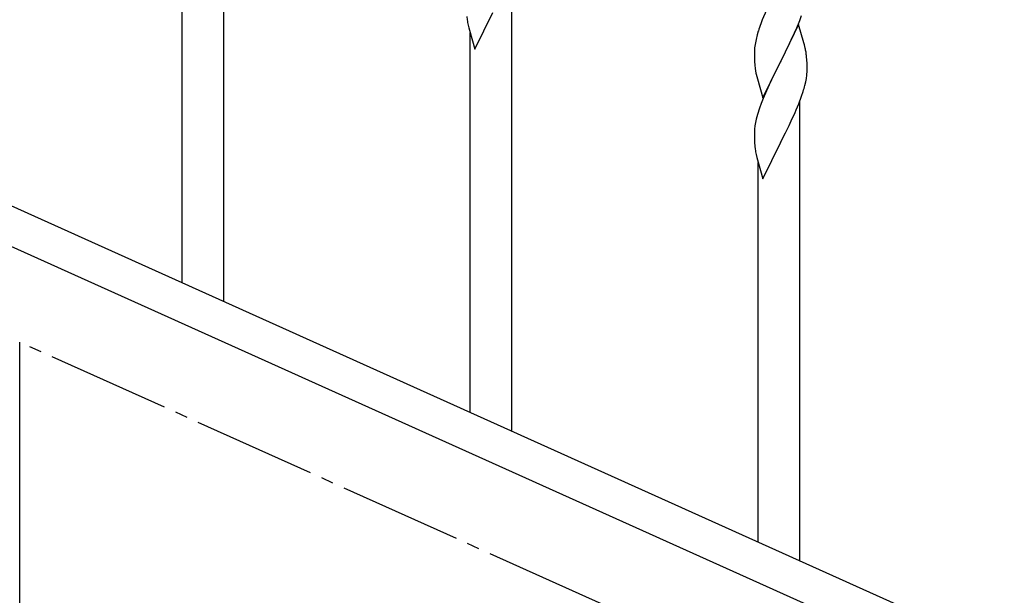
# Model space of a CAD drawing. Units: millimetres. Extents: x 250 to 8280, y 75 to 5795.
# Drawn here: x 6266 to 6666, y 1790 to 2024 of the extents above; entities that cross this region are included whole.
import ezdxf

# ---------------------------------------------------------------- set-up
doc = ezdxf.new("R2010")
doc.units = ezdxf.units.MM
doc.linetypes.add('YCENTER_1', pattern=[13, 10, -1, 1, -1])
doc.layers.add('YKK_A1', color=4, linetype='Continuous', lineweight=30)

msp = doc.modelspace()

# ---------------------------------------------------------------- linework, layer by layer
at = {"layer": 'YKK_A1', "linetype": 'Continuous'}
for p, q in [((6348.55, 1909.19), (6348.55, 2095.83)), ((6331.55, 1916.85), (6331.55, 2071.09)), ((6465.55, 1856.54), (6465.55, 2043.18)), ((6447.2, 2025.12), (6447.35, 2023.81)), ((6450.5, 2011.85), (6457.73, 2026.71)), ((6568.9, 2027.74), (6567.23, 2023.7)), ((6582.43, 2023.53), (6583.17, 2025.55)), ((6447.72, 2021.63), (6447.99, 2020.46)), ((6447.99, 2020.46), (6448.24, 2019.5)), ((6567.23, 2023.7), (6566.65, 2022.18)), ((6581.95, 2021.79), (6574.73, 2006.93)), ((6580.34, 2018.49), (6581.21, 2020.5)), ((6581.21, 2020.5), (6582.43, 2023.53)), ((6584.15, 2014.39), (6581.95, 2021.79)), ((6448.24, 2019.5), (6450.5, 2011.85)), ((6448.55, 1864.19), (6448.55, 2018.44)), ((6565.19, 2017.71), (6564.7, 2015.8)), ((6565.62, 2019.18), (6565.19, 2017.71)), ((6579.01, 2015.57), (6580.34, 2018.49)), ((6564.41, 2014.41), (6564.19, 2013.08)), ((6564.7, 2015.8), (6564.41, 2014.41)), ((6576.82, 2011.06), (6578.34, 2014.16)), ((6578.34, 2014.16), (6579.01, 2015.57)), ((6584.34, 2013.66), (6584.15, 2014.39)), ((6584.68, 2012.25), (6584.34, 2013.66)), ((6564.06, 2011.8), (6564.01, 2010.99)), ((6564.01, 2010.99), (6564.01, 2010.59)), ((6564.01, 2010.59), (6564.03, 2008.73)), ((6564.03, 2008.73), (6564.06, 2007.72)), ((6574.9, 2007.26), (6576.82, 2011.06)), ((6585.34, 2007.38), (6585.23, 2008.79)), ((6564.06, 2007.72), (6564.1, 2006.78)), ((6564.1, 2006.78), (6564.2, 2005.34)), ((6564.2, 2005.34), (6564.35, 2004.03)), ((6564.35, 2004.03), (6564.5, 2003.04)), ((6567.5, 1992.07), (6574.73, 2006.93)), ((6574.56, 2006.6), (6572.21, 2001.94)), ((6574.73, 2006.93), (6574.56, 2006.6)), ((6574.73, 2006.93), (6574.9, 2007.26)), ((6585.4, 2006.14), (6585.34, 2007.38)), ((6585.44, 2004.41), (6585.4, 2006.14)), ((6585.45, 2003.26), (6585.44, 2004.41)), ((6564.5, 2003.04), (6564.67, 2002.08)), ((6564.67, 2002.08), (6564.77, 2001.61)), ((6564.77, 2001.61), (6564.99, 2000.67)), ((6564.99, 2000.67), (6565.24, 1999.72)), ((6572.21, 2001.94), (6570.45, 1998.29)), ((6585.13, 1999.89), (6585.32, 2001.21)), ((6585.43, 2002.46), (6585.45, 2003.26)), ((6565.24, 1999.72), (6567.5, 1992.07)), ((6570, 1997.33), (6568.9, 1994.87)), ((6570.45, 1998.29), (6570, 1997.33)), ((6584.53, 1997.11), (6584.87, 1998.53)), ((6584.87, 1998.53), (6585.13, 1999.89)), ((6568.9, 1994.87), (6567.63, 1991.85)), ((6582.03, 1989.65), (6583.17, 1992.68)), ((6583.17, 1992.68), (6583.83, 1994.68)), ((6566.84, 1989.82), (6566.11, 1987.8)), ((6567.63, 1991.85), (6566.84, 1989.82)), ((6580.99, 1987.12), (6582.03, 1989.65)), ((6582.55, 1803.88), (6582.55, 1990.52)), ((6565.33, 1985.32), (6564.81, 1983.4)), ((6566.11, 1987.8), (6565.33, 1985.32)), ((6579.01, 1982.7), (6580.56, 1986.12)), ((6580.56, 1986.12), (6580.99, 1987.12)), ((6564.25, 1980.65), (6564.09, 1979.35)), ((6564.49, 1982), (6564.25, 1980.65)), ((6564.81, 1983.4), (6564.49, 1982)), ((6576.61, 1977.77), (6578.12, 1980.83)), ((6578.12, 1980.83), (6579.01, 1982.7)), ((6564.03, 1978.52), (6564.01, 1977.72)), ((6564.01, 1977.72), (6564.03, 1975.86)), ((6564.09, 1979.35), (6564.03, 1978.52)), ((6574.9, 1974.39), (6576.61, 1977.77)), ((6564.03, 1975.86), (6564.06, 1974.85)), ((6564.06, 1974.85), (6564.1, 1973.91)), ((6564.1, 1973.91), (6564.2, 1972.47)), ((6564.2, 1972.47), (6564.35, 1971.15)), ((6567.5, 1959.2), (6574.73, 1974.06)), ((6574.73, 1974.06), (6574.56, 1973.73)), ((6574.73, 1974.06), (6574.9, 1974.39)), ((6564.72, 1968.98), (6564.99, 1967.8)), ((6564.99, 1967.8), (6565.24, 1966.84)), ((6565.24, 1966.84), (6567.5, 1959.2)), ((6565.55, 1811.53), (6565.55, 1965.78))]:
    msp.add_line(p, q, dxfattribs=at)
at = {"layer": 'YKK_A1', "linetype": 'Continuous', "ltscale": 0.5}
for p, q in [((6169.32, 1989.93), (6873.83, 1672.87)), ((6157.28, 1978.9), (6861.78, 1661.84)), ((6265.55, 1712.81), (6265.55, 1892.81))]:
    msp.add_line(p, q, dxfattribs=at)
at = {"layer": 'YKK_A1', "linetype": 'YCENTER_1', "ltscale": 5}
msp.add_line((7865.55, 1172.81), (6265.55, 1892.81), dxfattribs=at)
at = {"layer": 'YKK_A1', "linetype": 'Continuous'}
for centre, radius, start, end in [((6501.96, 2031.97), 55.21, 188.4999, 190.7916), ((6641.26, 1994.93), 79.42, 159.9344, 162.2261), ((6595.99, 2009.19), 32.04, 173.0323, 175.3241), ((6543.22, 2003.54), 42.37, 9.5672, 11.859), ((6540.37, 2003.94), 45.12, 6.176, 8.4678), ((6554, 2004.46), 31.49, 354.0716, 356.3633), ((6523.44, 2013.4), 63.23, 342.7842, 345.076), ((6618.96, 1979.31), 55.21, 188.4999, 190.7916)]:
    msp.add_arc(centre, radius, start, end, dxfattribs=at)

doc.saveas('drawing.dxf')
